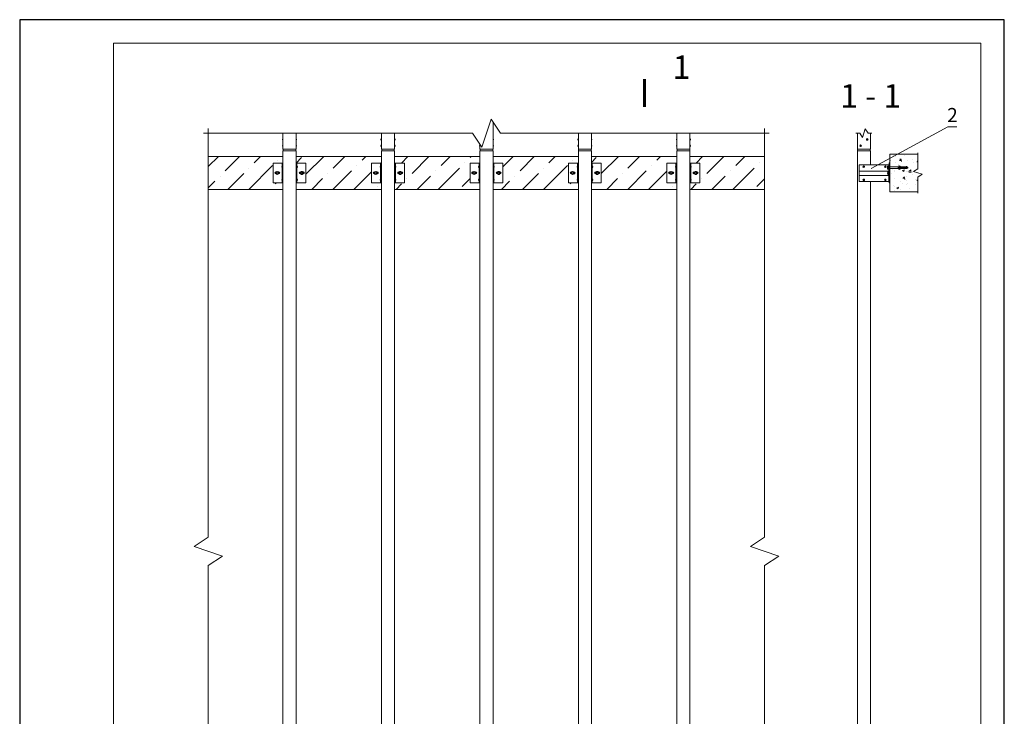
# Model space of a CAD drawing. Units: millimetres. Extents: x 46047 to 105759, y 10995 to 28056.
# Drawn here: x 47344 to 47554, y 12612 to 12761 of the extents above; entities that cross this region are included whole.
import ezdxf
from ezdxf.enums import TextEntityAlignment as Align

# ---------------------------------------------------------------- set-up
doc = ezdxf.new("R2010")
doc.units = ezdxf.units.MM
doc.linetypes.add('HIDDEN', pattern=[0.375, 0.25, -0.125])
for name, color, linetype, lineweight in [('1 граница листа', 7, 'Continuous', 30), ('2 рамка+штамп', 7, 'Continuous', 30), ('вставки', 122, 'Continuous', 15), ('Надписи', 7, 'Continuous', 13), ('Основание', 251, 'Continuous', 9)]:
    doc.layers.add(name, color=color, linetype=linetype, lineweight=lineweight)
doc.layers.add('Анкеры', color=5, linetype='Continuous')
for name, color, linetype, lineweight, true_color in [('кронштейн', 7, 'Continuous', 15, 0xf8d293), ('метизы', 7, 'Continuous', 15, 0xf9d543), ('направл вер', 7, 'Continuous', 15, 0x009ce0)]:
    doc.layers.add(name, color=color, linetype=linetype, lineweight=lineweight, true_color=true_color)
doc.layers.add('паронит', color=7, linetype='Continuous', true_color=0xc9d3e2)
doc.styles.add('альтернатива', font='isocpeur.ttf')

# ---------------------------------------------------------------- blocks, each defined once
blk = doc.blocks.new('A4')
at = {"layer": '1 граница листа'}
for p, q in [((210, 297), (0, 297)), ((0, 297), (0, 0)), ((210, 0), (210, 297))]:
    blk.add_line(p, q, dxfattribs=at)
blk = doc.blocks.new('паронит 8')
at = {"layer": 'паронит', "lineweight": 15}
h = blk.add_hatch(dxfattribs=at)
h.set_pattern_fill('ANSI37', color=256, scale=0.2, style=0)
h.paths.add_polyline_path([(28842.1, 9581.7), (28841.5, 9581.7), (28841.5, 9546), (28842.1, 9546)])
blk.add_lwpolyline([(28841.5, 9581.7), (28842.1, 9581.7), (28842.1, 9546), (28841.5, 9546)], close=True, dxfattribs=at)
blk = doc.blocks.new('анкер 444')
at = {"layer": 'Анкеры', "lineweight": 20, "ltscale": 5}
for p, q in [((28838, 3445.9), (28838.2, 3446.3)), ((28838, 3441.2), (28838, 3445.9)), ((28838.2, 3440.8), (28838, 3441.2)), ((28839.8, 3440.5), (28839.8, 3446.6)), ((28840.1, 3446.6), (28839.8, 3446.6)), ((28839.8, 3440.5), (28840.1, 3440.5)), ((28840.1, 3440.5), (28840.1, 3446.6)), ((28840.8, 3446.2), (28840.8, 3440.9))]:
    blk.add_line(p, q, dxfattribs=at)
at = {"layer": 'Анкеры', "linetype": 'HIDDEN', "lineweight": 20, "ltscale": 5}
for p, q in [((28838.2, 3446.3), (28839.8, 3446.3)), ((28838.2, 3445), (28839.8, 3445)), ((28838.2, 3442.1), (28839.8, 3442.1)), ((28838.2, 3440.8), (28839.8, 3440.8)), ((28840.8, 3446.2), (28840.1, 3446.2)), ((28840.1, 3440.9), (28840.8, 3440.9))]:
    blk.add_line(p, q, dxfattribs=at)
at = {"layer": 'Анкеры', "lineweight": 20}
for p, q in [((28842.1, 3445.3), (28858.2, 3445.3)), ((28842.1, 3441.8), (28842.1, 3445.3)), ((28842.1, 3441.8), (28860.6, 3441.8)), ((28857.5, 3443.4), (28857.5, 3443.7)), ((28857.5, 3443.7), (28863.8, 3443.7)), ((28863.5, 3443.4), (28857.5, 3443.4)), ((28858.5, 3444.9), (28858.2, 3445.3)), ((28858.2, 3445.3), (28860.3, 3445.3)), ((28858.8, 3446.7), (28858.5, 3446.3)), ((28858.5, 3446.3), (28861.7, 3444.8)), ((28860.6, 3444.9), (28858.5, 3444.9)), ((28858.5, 3440.8), (28861.7, 3442.3)), ((28858.5, 3440.8), (28858.8, 3440.4)), ((28861.7, 3445.3), (28858.8, 3446.7)), ((28861.7, 3441.8), (28858.8, 3440.4)), ((28860.3, 3445.3), (28860.7, 3444.8)), ((28860.3, 3445.3), (28860.6, 3445.3)), ((28860.3, 3441.8), (28860.7, 3442.3)), ((28861.7, 3444.8), (28860.7, 3444.8)), ((28861.7, 3442.3), (28860.7, 3442.3)), ((28862.6, 3445.3), (28861.7, 3445.3)), ((28861.7, 3442.3), (28861.7, 3441.8)), ((28861.7, 3441.8), (28862.6, 3441.8)), ((28863.5, 3445), (28862.6, 3445.3)), ((28862.6, 3445.3), (28862.6, 3443.7)), ((28862.6, 3441.8), (28862.6, 3443.4)), ((28862.6, 3441.8), (28863.5, 3442.1)), ((28863.8, 3445.3), (28863.5, 3445)), ((28863.5, 3445), (28863.5, 3443.7)), ((28863.5, 3442.1), (28863.5, 3443.4)), ((28863.5, 3443.1), (28865.8, 3443.1)), ((28863.5, 3442.1), (28863.8, 3441.8)), ((28864.6, 3445.3), (28863.8, 3445.3)), ((28863.8, 3445.3), (28863.8, 3443.8)), ((28863.8, 3443.8), (28863.8, 3443.4)), ((28863.8, 3443.4), (28865.5, 3443.4)), ((28863.8, 3443.1), (28863.8, 3441.8)), ((28863.8, 3441.8), (28864.6, 3441.8)), ((28864.6, 3443.4), (28864.6, 3445.3)), ((28865.5, 3445), (28864.6, 3445.3)), ((28864.6, 3441.8), (28864.6, 3443.1)), ((28865.5, 3442.1), (28864.6, 3441.8)), ((28865.5, 3445), (28865.8, 3445.3)), ((28865.5, 3443.4), (28865.5, 3445)), ((28865.5, 3444), (28867.8, 3444)), ((28865.5, 3442.1), (28865.5, 3443.1)), ((28865.5, 3442.9), (28865.5, 3442.1)), ((28865.5, 3442.1), (28865.5, 3442.9)), ((28865.8, 3441.8), (28865.5, 3442.1)), ((28865.8, 3444), (28865.8, 3445.3)), ((28865.8, 3445.3), (28866.6, 3445.3)), ((28865.8, 3443.3), (28865.8, 3443.7)), ((28865.8, 3443.7), (28867.5, 3443.7)), ((28865.8, 3441.8), (28865.8, 3443.3)), ((28866.6, 3441.8), (28865.8, 3441.8)), ((28867.5, 3445), (28866.6, 3445.3)), ((28866.6, 3445.3), (28866.6, 3444)), ((28866.6, 3443.7), (28866.6, 3441.8)), ((28867.5, 3442.1), (28866.6, 3441.8)), ((28867.8, 3445.3), (28867.5, 3445)), ((28867.5, 3445), (28867.5, 3444)), ((28867.5, 3443.7), (28867.5, 3443)), ((28867.5, 3443.2), (28867.5, 3442.9)), ((28867.5, 3443.2), (28867.5, 3442.9)), ((28867.5, 3443.1), (28869.8, 3443.1)), ((28867.5, 3442.1), (28867.5, 3443)), ((28867.5, 3442.1), (28867.5, 3442.9)), ((28867.5, 3442.1), (28867.5, 3442.9)), ((28867.5, 3442.1), (28867.8, 3441.8)), ((28867.8, 3445.3), (28867.8, 3443.4)), ((28868.6, 3445.3), (28867.8, 3445.3)), ((28867.8, 3443.4), (28869.5, 3443.4)), ((28867.8, 3443.1), (28867.8, 3441.8)), ((28867.8, 3441.8), (28868.6, 3441.8)), ((28868.6, 3443.4), (28868.6, 3445.3)), ((28869.5, 3445), (28868.6, 3445.3)), ((28868.6, 3441.8), (28868.6, 3443.1)), ((28869.5, 3442.1), (28868.6, 3441.8)), ((28869.5, 3445), (28869.8, 3445.3)), ((28869.5, 3443.4), (28869.5, 3445)), ((28869.5, 3444), (28871.8, 3444)), ((28869.5, 3442.1), (28869.5, 3443.1)), ((28869.5, 3442.9), (28869.5, 3442.1)), ((28869.5, 3442.1), (28869.5, 3442.9)), ((28869.8, 3441.8), (28869.5, 3442.1)), ((28869.8, 3444), (28869.8, 3445.3)), ((28869.8, 3445.3), (28870.7, 3445.3)), ((28869.8, 3443.3), (28869.8, 3443.7)), ((28869.8, 3443.7), (28871.5, 3443.7)), ((28869.8, 3441.8), (28869.8, 3443.3)), ((28870.7, 3441.8), (28869.8, 3441.8)), ((28871.5, 3445), (28870.7, 3445.3)), ((28870.7, 3445.3), (28870.7, 3444)), ((28870.7, 3443.7), (28870.7, 3441.8)), ((28871.5, 3442.1), (28870.7, 3441.8)), ((28871.8, 3445.4), (28871.5, 3445)), ((28871.5, 3445), (28871.5, 3444)), ((28871.5, 3443.7), (28871.5, 3443)), ((28871.5, 3443.4), (28871.5, 3443.7)), ((28871.5, 3443.4), (28874.2, 3443.4)), ((28871.5, 3443.2), (28871.5, 3442.9)), ((28871.5, 3442.1), (28871.5, 3443.1)), ((28871.5, 3442.1), (28871.5, 3443)), ((28871.5, 3442.1), (28871.5, 3442.9)), ((28871.5, 3442.9), (28871.5, 3442.1)), ((28871.5, 3442.1), (28871.5, 3442.9)), ((28871.5, 3442.1), (28871.8, 3441.8)), ((28871.8, 3445.4), (28871.8, 3443.8)), ((28872.4, 3445.4), (28871.8, 3445.4)), ((28871.8, 3444.1), (28871.8, 3443.7)), ((28871.8, 3443.7), (28874.2, 3443.7)), ((28871.8, 3443.4), (28871.8, 3441.8)), ((28871.8, 3442.9), (28871.8, 3441.8)), ((28871.8, 3441.8), (28872.4, 3441.8)), ((28872.8, 3445.3), (28872.4, 3445.4)), ((28872.4, 3445.4), (28872.4, 3443.7)), ((28872.4, 3443.7), (28872.4, 3445.4)), ((28872.8, 3443.4), (28872.4, 3443.4)), ((28872.4, 3443.4), (28872.4, 3441.8)), ((28872.4, 3441.8), (28872.8, 3441.9)), ((28874.2, 3444.6), (28872.8, 3445.3)), ((28872.8, 3443.7), (28872.8, 3445.3)), ((28872.8, 3441.9), (28872.8, 3443.4)), ((28874.2, 3442.5), (28872.8, 3441.9)), ((28873.2, 3443.4), (28873.2, 3443.7)), ((28873.5, 3443.4), (28873.5, 3443.7)), ((28874.2, 3444.6), (28874.2, 3443.7)), ((28874.2, 3443.4), (28874.2, 3442.5))]:
    blk.add_line(p, q, dxfattribs=at)
at = {"layer": 'Анкеры', "lineweight": 20, "ltscale": 5}
for centre, radius, start, end in [((28839.6, 3445.6), 1.61, 155.472, 204.528), ((28845, 3443.6), 6.99, 168.288, 191.712), ((28839.6, 3441.5), 1.61, 155.472, 204.528)]:
    blk.add_arc(centre, radius, start, end, dxfattribs=at)
blk = doc.blocks.new('vcBlockPos')
at = {"color": 0, "linetype": 'ByBlock', "lineweight": -2, "style": 'альтернатива'}
blk.add_attdef('ПОЗИЦИЯ', text='', height=5, dxfattribs=at).set_placement((0, 0), align=Align.BOTTOM_CENTER)
at = {"color": 0, "linetype": 'ByBlock', "lineweight": -2, "style": 'альтернатива', "flags": 1}
blk.add_attdef('КОЛИЧЕСТВО', text='', height=5, dxfattribs=at).set_placement((0, 0), align=Align.RIGHT)
at = {"color": 0, "linetype": 'ByBlock', "lineweight": -2, "style": 'альтернатива'}
blk.add_attdef('НТЕКСТ', text='', height=5, dxfattribs=at).set_placement((0, 0), align=Align.TOP_CENTER)

msp = doc.modelspace()

# ---------------------------------------------------------------- hatches: boundary and pattern name
at = {"layer": 'Основание'}
h = msp.add_hatch(dxfattribs=at)
h.set_pattern_fill('ANSI36', color=256, style=0)
h.set_pattern_definition([(45, (16971.9467, -1487.255), (1.68379802, 6.17392608), [7.9375, -1.5875, 0, -1.5875])])
h.paths.add_polyline_path([(47400.38651, 12724.52945), (47400.38651, 12725.92945), (47398.28651, 12725.92945), (47398.28651, 12730.12945), (47400.38651, 12730.12945), (47400.38651, 12731.52945), (47384.45698, 12731.52945), (47384.45698, 12724.52945)])
h.paths.add_polyline_path([(47419.28651, 12730.12945), (47421.38651, 12730.12945), (47421.38651, 12731.52945), (47403.18651, 12731.52945), (47403.18651, 12730.12945), (47405.28651, 12730.12945), (47405.28651, 12725.92945), (47403.18651, 12725.92945), (47403.18651, 12724.52945), (47421.38651, 12724.52945), (47421.38651, 12725.92945), (47419.28651, 12725.92945)])
h.paths.add_polyline_path([(47442.38651, 12724.52945), (47442.38651, 12725.92945), (47440.28651, 12725.92945), (47440.28651, 12730.12945), (47442.38651, 12730.12945), (47442.38651, 12731.52945), (47424.18651, 12731.52945), (47424.18651, 12730.12945), (47426.28651, 12730.12945), (47426.28651, 12725.92945), (47424.18651, 12725.92945), (47424.18651, 12724.52945)])
h.paths.add_polyline_path([(47463.38651, 12724.52945), (47463.38651, 12725.92945), (47461.28651, 12725.92945), (47461.28651, 12730.12945), (47463.38651, 12730.12945), (47463.38651, 12731.52945), (47445.18651, 12731.52945), (47445.18651, 12730.12945), (47447.28651, 12730.12945), (47447.28651, 12725.92945), (47445.18651, 12725.92945), (47445.18651, 12724.52945)])
h.paths.add_polyline_path([(47466.18651, 12731.52945), (47466.18651, 12730.12945), (47468.28651, 12730.12945), (47468.28651, 12725.92945), (47466.18651, 12725.92945), (47466.18651, 12724.52945), (47484.38651, 12724.52945), (47484.38651, 12725.92945), (47482.28651, 12725.92945), (47482.28651, 12730.12945), (47484.38651, 12730.12945), (47484.38651, 12731.52945)])
h.paths.add_polyline_path([(47503.11604, 12724.52945), (47503.11604, 12731.52945), (47487.18651, 12731.52945), (47487.18651, 12730.12945), (47489.28651, 12730.12945), (47489.28651, 12725.92945), (47487.18651, 12725.92945), (47487.18651, 12724.52945)])
h = msp.add_hatch(dxfattribs=at)
h.set_pattern_fill('AR-CONC', color=256, scale=0.02, style=0)
h.set_pattern_definition([(50, (15283.8435, 634.4822), (3.64369338, -0.3187817), [0.381, -4.191]), (355, (15283.8435, 634.482), (-0.7048565, 3.82113286), [0.3048, -3.3528]), (100.451, (15284.147, 634.4556), (2.93885003, 3.50233376), [0.3238, -3.5618]), (46.1842, (15283.8435, 635.498), (5.4215808, -0.84084656), [0.5715, -6.2865]), (96.6356, (15284.2953, 635.428), (4.7480847, 4.9485111), [0.4857, -5.3427]), (351.184, (15283.8435, 635.498), (4.7480921, 4.9485024), [0.4572, -5.0292]), (21, (15284.3515, 635.2442), (3.0322976, -2.04531037), [0.381, -4.191]), (326, (15284.3515, 635.244), (1.23604057, 3.68375932), [0.3048, -3.3528]), (71.4514, (15284.6042, 635.0737), (4.2683298, 1.63845715), [0.3238, -3.5618]), (37.5, (15283.8435, 634.4822), (0.061772065, 1.691100777), [0, -3.31216, 0, -3.4036, 0, -3.3655]), (7.5, (15283.8435, 634.4822), (1.33639325, 2.0036115), [0, -1.94056, 0, -3.23596, 0, -1.2827]), (327.5, (15282.7107, 634.4822), (2.711811903, -0.11457488), [0, -1.27, 0, -3.9624, 0, -5.2578]), (317.5, (15282.2027, 634.4822), (2.96258363, 0.50852982), [0, -1.651, 0, -2.63144, 0, -3.7338])])
h.paths.add_polyline_path([(47535.78441, 12727.96945), (47535.84441, 12728.00945), (47535.72441, 12728.04945), (47535.78441, 12728.08945), (47535.78441, 12732.02945), (47529.78441, 12732.02945), (47529.78441, 12727.76683), (47531.71333, 12727.76682), (47531.9655, 12727.76682), (47531.99709, 12727.76682), (47531.75118, 12727.88451), (47531.78239, 12727.93469), (47532.13313, 12727.76682), (47532.23388, 12727.76682), (47532.34837, 12727.72539), (47532.38273, 12727.76682), (47532.48379, 12727.76682), (47532.58882, 12727.72539), (47532.62317, 12727.76682), (47532.72425, 12727.76682), (47532.82928, 12727.72539), (47532.86365, 12727.76682), (47532.9647, 12727.76682), (47533.06974, 12727.72539), (47533.10409, 12727.76682), (47533.20516, 12727.76682), (47533.30981, 12727.72554), (47533.34455, 12727.76741), (47533.34455, 12727.76744), (47533.43967, 12727.76744), (47533.63374, 12727.67768), (47533.63374, 12727.55253), (47533.54554, 12727.55253), (47533.54554, 12727.53475), (47533.63374, 12727.53475), (47533.63374, 12727.4283), (47533.43975, 12727.33886), (47533.34455, 12727.33886), (47533.31059, 12727.37982), (47533.20516, 12727.33824), (47533.10411, 12727.33824), (47533.06974, 12727.37967), (47532.9647, 12727.33824), (47532.86363, 12727.33824), (47532.82928, 12727.37967), (47532.72425, 12727.33824), (47532.62319, 12727.33824), (47532.58882, 12727.37967), (47532.48379, 12727.33824), (47532.38271, 12727.33824), (47532.34837, 12727.37967), (47532.23388, 12727.33824), (47532.13313, 12727.33824), (47531.78239, 12727.17036), (47531.75118, 12727.22081), (47531.99654, 12727.33824), (47529.78441, 12727.33824), (47529.78441, 12726.15253), (47529.78441, 12724.02945), (47535.78441, 12724.02945)])

# ---------------------------------------------------------------- linework, layer by layer
at = {"layer": '2 рамка+штамп', "lineweight": 15}
for p, q in [((47364.23357, 12468.69233), (47364.23357, 12755.69233)), ((47364.23357, 12755.69233), (47549.23357, 12755.69233)), ((47549.23357, 12755.69233), (47549.23357, 12468.69233))]:
    msp.add_line(p, q, dxfattribs=at)
at = {"layer": 'Анкеры'}
for points in [[(47398.87174, 12728.02945), (47399.01663, 12728.28039), (47399.3064, 12728.28039), (47399.45128, 12728.02945), (47399.3064, 12727.7785), (47399.01663, 12727.7785)], [(47404.70128, 12728.02945), (47404.5564, 12728.28039), (47404.26663, 12728.28039), (47404.12174, 12728.02945), (47404.26663, 12727.7785), (47404.5564, 12727.7785)], [(47419.87174, 12728.02945), (47420.01663, 12728.28039), (47420.3064, 12728.28039), (47420.45128, 12728.02945), (47420.3064, 12727.7785), (47420.01663, 12727.7785)], [(47425.70128, 12728.02945), (47425.5564, 12728.28039), (47425.26663, 12728.28039), (47425.12174, 12728.02945), (47425.26663, 12727.7785), (47425.5564, 12727.7785)], [(47440.87174, 12728.02945), (47441.01663, 12728.28039), (47441.3064, 12728.28039), (47441.45128, 12728.02945), (47441.3064, 12727.7785), (47441.01663, 12727.7785)], [(47446.70128, 12728.02945), (47446.5564, 12728.28039), (47446.26663, 12728.28039), (47446.12174, 12728.02945), (47446.26663, 12727.7785), (47446.5564, 12727.7785)], [(47461.87174, 12728.02945), (47462.01663, 12728.28039), (47462.3064, 12728.28039), (47462.45128, 12728.02945), (47462.3064, 12727.7785), (47462.01663, 12727.7785)], [(47467.70128, 12728.02945), (47467.5564, 12728.28039), (47467.26663, 12728.28039), (47467.12174, 12728.02945), (47467.26663, 12727.7785), (47467.5564, 12727.7785)], [(47482.87174, 12728.02945), (47483.01663, 12728.28039), (47483.3064, 12728.28039), (47483.45128, 12728.02945), (47483.3064, 12727.7785), (47483.01663, 12727.7785)], [(47488.70128, 12728.02945), (47488.5564, 12728.28039), (47488.26663, 12728.28039), (47488.12174, 12728.02945), (47488.26663, 12727.7785), (47488.5564, 12727.7785)]]:
    msp.add_lwpolyline(points, close=True, dxfattribs=at)
for centre, radius in [((47399.16151, 12728.02945), 0.31875), ((47399.16151, 12728.02945), 0.24615), ((47404.41151, 12728.02945), 0.31875), ((47404.41151, 12728.02945), 0.24615), ((47420.16151, 12728.02945), 0.31875), ((47420.16151, 12728.02945), 0.24615), ((47425.41151, 12728.02945), 0.31875), ((47425.41151, 12728.02945), 0.24615), ((47441.16151, 12728.02945), 0.31875), ((47441.16151, 12728.02945), 0.24615), ((47446.41151, 12728.02945), 0.31875), ((47446.41151, 12728.02945), 0.24615), ((47462.16151, 12728.02945), 0.31875), ((47462.16151, 12728.02945), 0.24615), ((47467.41151, 12728.02945), 0.31875), ((47467.41151, 12728.02945), 0.24615), ((47483.16151, 12728.02945), 0.31875), ((47483.16151, 12728.02945), 0.24615), ((47488.41151, 12728.02945), 0.31875), ((47488.41151, 12728.02945), 0.24615)]:
    msp.add_circle(centre, radius, dxfattribs=at)
at = {"layer": 'вставки', "lineweight": 15}
for p, q in [((47400.44632, 12732.71293), (47400.44632, 12733.06298)), ((47403.12671, 12732.71293), (47403.12671, 12733.06298)), ((47421.44632, 12732.71293), (47421.44632, 12733.06298)), ((47424.12671, 12732.71293), (47424.12671, 12733.06298)), ((47442.44632, 12732.71293), (47442.44632, 12733.06298)), ((47445.12671, 12732.71293), (47445.12671, 12733.06298)), ((47463.44632, 12732.71293), (47463.44632, 12733.06298)), ((47466.12671, 12732.71293), (47466.12671, 12733.06298)), ((47484.44632, 12732.71293), (47484.44632, 12733.06298)), ((47487.12671, 12732.71293), (47487.12671, 12733.06298)), ((47522.94873, 12732.71293), (47522.94873, 12733.06298)), ((47525.62912, 12732.71293), (47525.62912, 12733.06298))]:
    msp.add_line(p, q, dxfattribs=at)
at = {"layer": 'кронштейн', "lineweight": 15}
for p, q in [((47398.82901, 12728.22195), (47398.90746, 12728.22195)), ((47399.41557, 12728.22195), (47399.52901, 12728.22195)), ((47400.21151, 12730.12945), (47400.21151, 12725.92945)), ((47400.38651, 12730.12945), (47400.38651, 12725.92945)), ((47403.18651, 12730.12945), (47403.18651, 12725.92945)), ((47403.36151, 12730.12945), (47403.36151, 12725.92945)), ((47404.15746, 12728.22195), (47404.04401, 12728.22195)), ((47404.74401, 12728.22195), (47404.66557, 12728.22195)), ((47419.82901, 12728.22195), (47419.90746, 12728.22195)), ((47420.41557, 12728.22195), (47420.52901, 12728.22195)), ((47421.21151, 12730.12945), (47421.21151, 12725.92945)), ((47421.38651, 12730.12945), (47421.38651, 12725.92945)), ((47424.18651, 12730.12945), (47424.18651, 12725.92945)), ((47424.36151, 12730.12945), (47424.36151, 12725.92945)), ((47425.15746, 12728.22195), (47425.04401, 12728.22195)), ((47425.74401, 12728.22195), (47425.66557, 12728.22195)), ((47440.82901, 12728.22195), (47440.90746, 12728.22195)), ((47441.41557, 12728.22195), (47441.52901, 12728.22195)), ((47442.21151, 12730.12945), (47442.21151, 12725.92945)), ((47442.38651, 12730.12945), (47442.38651, 12725.92945)), ((47445.18651, 12730.12945), (47445.18651, 12725.92945)), ((47445.36151, 12730.12945), (47445.36151, 12725.92945)), ((47446.15746, 12728.22195), (47446.04401, 12728.22195)), ((47446.74401, 12728.22195), (47446.66557, 12728.22195)), ((47461.82901, 12728.22195), (47461.90746, 12728.22195)), ((47462.41557, 12728.22195), (47462.52901, 12728.22195)), ((47463.21151, 12730.12945), (47463.21151, 12725.92945)), ((47463.38651, 12730.12945), (47463.38651, 12725.92945)), ((47466.18651, 12730.12945), (47466.18651, 12725.92945)), ((47466.36151, 12730.12945), (47466.36151, 12725.92945)), ((47467.15746, 12728.22195), (47467.04401, 12728.22195)), ((47467.74401, 12728.22195), (47467.66557, 12728.22195)), ((47482.82901, 12728.22195), (47482.90746, 12728.22195)), ((47483.41557, 12728.22195), (47483.52901, 12728.22195)), ((47484.21151, 12730.12945), (47484.21151, 12725.92945)), ((47484.38651, 12730.12945), (47484.38651, 12725.92945)), ((47487.18651, 12730.12945), (47487.18651, 12725.92945)), ((47487.36151, 12730.12945), (47487.36151, 12725.92945)), ((47488.15746, 12728.22195), (47488.04401, 12728.22195)), ((47488.74401, 12728.22195), (47488.66557, 12728.22195)), ((47529.70441, 12729.72808), (47523.29158, 12729.72808)), ((47523.29158, 12729.72808), (47523.29158, 12726.16808)), ((47529.62441, 12728.39207), (47523.29158, 12728.39207)), ((47529.30441, 12728.39207), (47529.28744, 12728.39207)), ((47529.50441, 12728.18201), (47529.50441, 12727.71416)), ((47529.62441, 12729.72808), (47529.62441, 12728.39207)), ((47529.66441, 12728.27893), (47529.66441, 12727.61724)), ((47529.70441, 12729.72808), (47529.70441, 12728.39207)), ((47398.82901, 12727.83695), (47398.90746, 12727.83695)), ((47399.41557, 12727.83695), (47399.52901, 12727.83695)), ((47404.15746, 12727.83695), (47404.04401, 12727.83695)), ((47404.74401, 12727.83695), (47404.66557, 12727.83695)), ((47419.82901, 12727.83695), (47419.90746, 12727.83695)), ((47420.41557, 12727.83695), (47420.52901, 12727.83695)), ((47425.15746, 12727.83695), (47425.04401, 12727.83695)), ((47425.74401, 12727.83695), (47425.66557, 12727.83695)), ((47440.82901, 12727.83695), (47440.90746, 12727.83695)), ((47441.41557, 12727.83695), (47441.52901, 12727.83695)), ((47446.15746, 12727.83695), (47446.04401, 12727.83695)), ((47446.74401, 12727.83695), (47446.66557, 12727.83695)), ((47461.82901, 12727.83695), (47461.90746, 12727.83695)), ((47462.41557, 12727.83695), (47462.52901, 12727.83695)), ((47467.15746, 12727.83695), (47467.04401, 12727.83695)), ((47467.74401, 12727.83695), (47467.66557, 12727.83695)), ((47482.82901, 12727.83695), (47482.90746, 12727.83695)), ((47483.41557, 12727.83695), (47483.52901, 12727.83695)), ((47488.15746, 12727.83695), (47488.04401, 12727.83695)), ((47488.74401, 12727.83695), (47488.66557, 12727.83695)), ((47529.62441, 12727.5041), (47523.29158, 12727.5041)), ((47529.70441, 12726.16808), (47523.29158, 12726.16808)), ((47529.62441, 12726.16808), (47529.62441, 12727.5041)), ((47529.70441, 12726.16808), (47529.70441, 12727.5041))]:
    msp.add_line(p, q, dxfattribs=at)
for points in [[(47400.38651, 12730.12945), (47398.28651, 12730.12945), (47398.28651, 12725.92945), (47400.38651, 12725.92945)], [(47403.18651, 12725.92945), (47405.28651, 12725.92945), (47405.28651, 12730.12945), (47403.18651, 12730.12945)], [(47421.38651, 12730.12945), (47419.28651, 12730.12945), (47419.28651, 12725.92945), (47421.38651, 12725.92945)], [(47424.18651, 12725.92945), (47426.28651, 12725.92945), (47426.28651, 12730.12945), (47424.18651, 12730.12945)], [(47442.38651, 12730.12945), (47440.28651, 12730.12945), (47440.28651, 12725.92945), (47442.38651, 12725.92945)], [(47445.18651, 12725.92945), (47447.28651, 12725.92945), (47447.28651, 12730.12945), (47445.18651, 12730.12945)], [(47463.38651, 12730.12945), (47461.28651, 12730.12945), (47461.28651, 12725.92945), (47463.38651, 12725.92945)], [(47466.18651, 12725.92945), (47468.28651, 12725.92945), (47468.28651, 12730.12945), (47466.18651, 12730.12945)], [(47484.38651, 12730.12945), (47482.28651, 12730.12945), (47482.28651, 12725.92945), (47484.38651, 12725.92945)], [(47487.18651, 12725.92945), (47489.28651, 12725.92945), (47489.28651, 12730.12945), (47487.18651, 12730.12945)]]:
    msp.add_lwpolyline(points, dxfattribs=at)
for centre, radius, start, end in [((47398.82901, 12728.02945), 0.1925, 90, 270), ((47399.52901, 12728.02945), 0.1925, 270, 90), ((47404.04401, 12728.02945), 0.1925, 90, 270), ((47404.74401, 12728.02945), 0.1925, 270, 90), ((47419.82901, 12728.02945), 0.1925, 90, 270), ((47420.52901, 12728.02945), 0.1925, 270, 90), ((47425.04401, 12728.02945), 0.1925, 90, 270), ((47425.74401, 12728.02945), 0.1925, 270, 90), ((47440.82901, 12728.02945), 0.1925, 90, 270), ((47441.52901, 12728.02945), 0.1925, 270, 90), ((47446.04401, 12728.02945), 0.1925, 90, 270), ((47446.74401, 12728.02945), 0.1925, 270, 90), ((47461.82901, 12728.02945), 0.1925, 90, 270), ((47462.52901, 12728.02945), 0.1925, 270, 90), ((47467.04401, 12728.02945), 0.1925, 90, 270), ((47467.74401, 12728.02945), 0.1925, 270, 90), ((47482.82901, 12728.02945), 0.1925, 90, 270), ((47483.52901, 12728.02945), 0.1925, 270, 90), ((47488.04401, 12728.02945), 0.1925, 90, 270), ((47488.74401, 12728.02945), 0.1925, 270, 90), ((47529.67241, 12727.94808), 0.368, 108.4356464, 251.5643536), ((47529.67241, 12727.94808), 0.288, 108.4356464, 251.5643536), ((47529.52441, 12728.39207), 0.1, 288.4356464, 0), ((47529.52441, 12728.39207), 0.18, 288.4356464, 0), ((47529.52441, 12727.5041), 0.1, 0, 71.5643536), ((47529.52441, 12727.5041), 0.18, 0, 71.5643536)]:
    msp.add_arc(centre, radius, start, end, dxfattribs=at)
at = {"layer": 'метизы', "lineweight": 15}
for p, q in [((47400.35933, 12735.39095), (47400.38651, 12735.39095)), ((47400.35933, 12734.95095), (47400.38651, 12734.95095)), ((47400.38651, 12735.39095), (47400.38651, 12734.95095)), ((47403.21369, 12735.39095), (47403.18651, 12735.39095)), ((47403.18651, 12735.39095), (47403.18651, 12734.95095)), ((47403.21369, 12734.95095), (47403.18651, 12734.95095)), ((47421.35933, 12735.39095), (47421.38651, 12735.39095)), ((47421.35933, 12734.95095), (47421.38651, 12734.95095)), ((47421.38651, 12735.39095), (47421.38651, 12734.95095)), ((47424.21369, 12735.39095), (47424.18651, 12735.39095)), ((47424.18651, 12735.39095), (47424.18651, 12734.95095)), ((47424.21369, 12734.95095), (47424.18651, 12734.95095)), ((47445.21369, 12735.39095), (47445.18651, 12735.39095)), ((47445.18651, 12735.39095), (47445.18651, 12734.95095)), ((47445.21369, 12734.95095), (47445.18651, 12734.95095)), ((47463.35933, 12735.39095), (47463.38651, 12735.39095)), ((47463.35933, 12734.95095), (47463.38651, 12734.95095)), ((47463.38651, 12735.39095), (47463.38651, 12734.95095)), ((47466.21369, 12735.39095), (47466.18651, 12735.39095)), ((47466.18651, 12735.39095), (47466.18651, 12734.95095)), ((47466.21369, 12734.95095), (47466.18651, 12734.95095)), ((47484.35933, 12735.39095), (47484.38651, 12735.39095)), ((47484.35933, 12734.95095), (47484.38651, 12734.95095)), ((47484.38651, 12735.39095), (47484.38651, 12734.95095)), ((47487.21369, 12735.39095), (47487.18651, 12735.39095)), ((47487.18651, 12735.39095), (47487.18651, 12734.95095)), ((47487.21369, 12734.95095), (47487.18651, 12734.95095)), ((47400.35933, 12734.04901), (47400.38651, 12734.04901)), ((47400.35933, 12733.60901), (47400.38651, 12733.60901)), ((47400.38651, 12734.04901), (47400.38651, 12733.60901)), ((47403.21369, 12734.04901), (47403.18651, 12734.04901)), ((47403.18651, 12734.04901), (47403.18651, 12733.60901)), ((47403.21369, 12733.60901), (47403.18651, 12733.60901)), ((47421.35933, 12734.04901), (47421.38651, 12734.04901)), ((47421.35933, 12733.60901), (47421.38651, 12733.60901)), ((47421.38651, 12734.04901), (47421.38651, 12733.60901)), ((47424.21369, 12734.04901), (47424.18651, 12734.04901)), ((47424.18651, 12734.04901), (47424.18651, 12733.60901)), ((47424.21369, 12733.60901), (47424.18651, 12733.60901)), ((47442.35933, 12734.04901), (47442.38651, 12734.04901)), ((47442.35933, 12733.60901), (47442.38651, 12733.60901)), ((47442.38651, 12734.04901), (47442.38651, 12733.60901)), ((47445.21369, 12734.04901), (47445.18651, 12734.04901)), ((47445.18651, 12734.04901), (47445.18651, 12733.60901)), ((47445.21369, 12733.60901), (47445.18651, 12733.60901)), ((47463.35933, 12734.04901), (47463.38651, 12734.04901)), ((47463.35933, 12733.60901), (47463.38651, 12733.60901)), ((47463.38651, 12734.04901), (47463.38651, 12733.60901)), ((47466.21369, 12734.04901), (47466.18651, 12734.04901)), ((47466.18651, 12734.04901), (47466.18651, 12733.60901)), ((47466.21369, 12733.60901), (47466.18651, 12733.60901)), ((47484.35933, 12734.04901), (47484.38651, 12734.04901)), ((47484.35933, 12733.60901), (47484.38651, 12733.60901)), ((47484.38651, 12734.04901), (47484.38651, 12733.60901)), ((47487.21369, 12734.04901), (47487.18651, 12734.04901)), ((47487.18651, 12734.04901), (47487.18651, 12733.60901)), ((47487.21369, 12733.60901), (47487.18651, 12733.60901)), ((47400.18414, 12729.56808), (47400.21132, 12729.56808)), ((47400.18414, 12729.12808), (47400.21132, 12729.12808)), ((47400.21132, 12729.56808), (47400.21132, 12729.12808)), ((47403.38869, 12729.56808), (47403.36151, 12729.56808)), ((47403.36151, 12729.56808), (47403.36151, 12729.12808)), ((47403.38869, 12729.12808), (47403.36151, 12729.12808)), ((47421.18414, 12729.56808), (47421.21132, 12729.56808)), ((47421.18414, 12729.12808), (47421.21132, 12729.12808)), ((47421.21132, 12729.56808), (47421.21132, 12729.12808)), ((47424.38869, 12729.56808), (47424.36151, 12729.56808)), ((47424.36151, 12729.56808), (47424.36151, 12729.12808)), ((47424.38869, 12729.12808), (47424.36151, 12729.12808)), ((47442.18414, 12729.56808), (47442.21132, 12729.56808)), ((47442.18414, 12729.12808), (47442.21132, 12729.12808)), ((47442.21132, 12729.56808), (47442.21132, 12729.12808)), ((47445.38869, 12729.56808), (47445.36151, 12729.56808)), ((47445.36151, 12729.56808), (47445.36151, 12729.12808)), ((47445.38869, 12729.12808), (47445.36151, 12729.12808)), ((47463.18414, 12729.56808), (47463.21132, 12729.56808)), ((47463.18414, 12729.12808), (47463.21132, 12729.12808)), ((47463.21132, 12729.56808), (47463.21132, 12729.12808)), ((47466.38869, 12729.56808), (47466.36151, 12729.56808)), ((47466.36151, 12729.56808), (47466.36151, 12729.12808)), ((47466.38869, 12729.12808), (47466.36151, 12729.12808)), ((47484.18414, 12729.56808), (47484.21132, 12729.56808)), ((47484.18414, 12729.12808), (47484.21132, 12729.12808)), ((47484.21132, 12729.56808), (47484.21132, 12729.12808)), ((47487.38869, 12729.56808), (47487.36151, 12729.56808)), ((47487.36151, 12729.56808), (47487.36151, 12729.12808)), ((47487.38869, 12729.12808), (47487.36151, 12729.12808)), ((47400.18414, 12726.76808), (47400.21132, 12726.76808)), ((47400.18414, 12726.32808), (47400.21132, 12726.32808)), ((47400.21132, 12726.76808), (47400.21132, 12726.32808)), ((47403.38869, 12726.76808), (47403.36151, 12726.76808)), ((47403.36151, 12726.76808), (47403.36151, 12726.32808)), ((47403.38869, 12726.32808), (47403.36151, 12726.32808)), ((47421.18414, 12726.76808), (47421.21132, 12726.76808)), ((47421.18414, 12726.32808), (47421.21132, 12726.32808)), ((47421.21132, 12726.76808), (47421.21132, 12726.32808)), ((47424.38869, 12726.76808), (47424.36151, 12726.76808)), ((47424.36151, 12726.76808), (47424.36151, 12726.32808)), ((47424.38869, 12726.32808), (47424.36151, 12726.32808)), ((47442.18414, 12726.76808), (47442.21132, 12726.76808)), ((47442.18414, 12726.32808), (47442.21132, 12726.32808)), ((47442.21132, 12726.76808), (47442.21132, 12726.32808)), ((47445.38869, 12726.76808), (47445.36151, 12726.76808)), ((47445.36151, 12726.76808), (47445.36151, 12726.32808)), ((47445.38869, 12726.32808), (47445.36151, 12726.32808)), ((47463.18414, 12726.76808), (47463.21132, 12726.76808)), ((47463.18414, 12726.32808), (47463.21132, 12726.32808)), ((47463.21132, 12726.76808), (47463.21132, 12726.32808)), ((47466.38869, 12726.76808), (47466.36151, 12726.76808)), ((47466.36151, 12726.76808), (47466.36151, 12726.32808)), ((47466.38869, 12726.32808), (47466.36151, 12726.32808)), ((47484.18414, 12726.76808), (47484.21132, 12726.76808)), ((47484.18414, 12726.32808), (47484.21132, 12726.32808)), ((47484.21132, 12726.76808), (47484.21132, 12726.32808)), ((47487.38869, 12726.76808), (47487.36151, 12726.76808)), ((47487.36151, 12726.76808), (47487.36151, 12726.32808)), ((47487.38869, 12726.32808), (47487.36151, 12726.32808))]:
    msp.add_line(p, q, dxfattribs=at)
at = {"layer": 'метизы', "lineweight": 15, "ltscale": 10}
for centre, radius in [((47524.98693, 12735.17095), 0.175), ((47524.98693, 12735.17095), 0.04239), ((47523.59159, 12733.82901), 0.175), ((47523.59159, 12733.82901), 0.04239), ((47524.26504, 12729.34808), 0.175), ((47524.26504, 12729.34808), 0.04239), ((47528.86099, 12729.34808), 0.175), ((47528.86099, 12729.34808), 0.04239), ((47524.26504, 12726.54808), 0.175), ((47524.26504, 12726.54808), 0.04239), ((47528.86099, 12726.54808), 0.175), ((47528.86099, 12726.54808), 0.04239)]:
    msp.add_circle(centre, radius, dxfattribs=at)
at = {"layer": 'метизы', "lineweight": 15}
for centre, start, end in [((47400.66648, 12735.17095), 144.3868459, 215.6131541), ((47402.90655, 12735.17095), 324.3868459, 35.6131541), ((47421.66648, 12735.17095), 144.3868459, 215.6131541), ((47423.90655, 12735.17095), 324.3868459, 35.6131541), ((47444.90655, 12735.17095), 324.3868459, 35.6131541), ((47463.66648, 12735.17095), 144.3868459, 215.6131541), ((47465.90655, 12735.17095), 324.3868459, 35.6131541), ((47484.66648, 12735.17095), 144.3868459, 215.6131541), ((47486.90655, 12735.17095), 324.3868459, 35.6131541), ((47400.66648, 12733.82901), 144.3868459, 215.6131541), ((47402.90655, 12733.82901), 324.3868459, 35.6131541), ((47421.66648, 12733.82901), 144.3868459, 215.6131541), ((47423.90655, 12733.82901), 324.3868459, 35.6131541), ((47442.66648, 12733.82901), 144.3868459, 215.6131541), ((47444.90655, 12733.82901), 324.3868459, 35.6131541), ((47463.66648, 12733.82901), 144.3868459, 215.6131541), ((47465.90655, 12733.82901), 324.3868459, 35.6131541), ((47484.66648, 12733.82901), 144.3868459, 215.6131541), ((47486.90655, 12733.82901), 324.3868459, 35.6131541), ((47400.49128, 12729.34808), 144.3868459, 215.6131541), ((47403.08155, 12729.34808), 324.3868459, 35.6131541), ((47421.49128, 12729.34808), 144.3868459, 215.6131541), ((47424.08155, 12729.34808), 324.3868459, 35.6131541), ((47442.49128, 12729.34808), 144.3868459, 215.6131541), ((47445.08155, 12729.34808), 324.3868459, 35.6131541), ((47463.49128, 12729.34808), 144.3868459, 215.6131541), ((47466.08155, 12729.34808), 324.3868459, 35.6131541), ((47484.49128, 12729.34808), 144.3868459, 215.6131541), ((47487.08155, 12729.34808), 324.3868459, 35.6131541), ((47400.49128, 12726.54808), 144.3868459, 215.6131541), ((47403.08155, 12726.54808), 324.3868459, 35.6131541), ((47421.49128, 12726.54808), 144.3868459, 215.6131541), ((47424.08155, 12726.54808), 324.3868459, 35.6131541), ((47442.49128, 12726.54808), 144.3868459, 215.6131541), ((47445.08155, 12726.54808), 324.3868459, 35.6131541), ((47463.49128, 12726.54808), 144.3868459, 215.6131541), ((47466.08155, 12726.54808), 324.3868459, 35.6131541), ((47484.49128, 12726.54808), 144.3868459, 215.6131541), ((47487.08155, 12726.54808), 324.3868459, 35.6131541)]:
    msp.add_arc(centre, 0.37781, start, end, dxfattribs=at)
at = {"layer": 'Надписи', "lineweight": 15}
msp.add_lwpolyline([(47477.50066, 12742.07191, 0.6, 0.6, 0), (47477.50066, 12748.07191, 0.6, 0.6, 0), (47477.50066, 12746.07191, 0, 0.8, 0), (47481.50066, 12746.07191, 0, 0, 0), (47487.50066, 12746.07191, 0, 0, 0)], format="xyseb", dxfattribs=at)
at = {"layer": 'Надписи', "color": 0}
msp.add_lwpolyline([(47525.86596, 12728.98895), (47542.20411, 12737.87029), (47544.13269, 12737.87029)], dxfattribs=at)
at = {"layer": 'направл вер', "lineweight": 15}
for p, q in [((47445.18651, 12738.90429), (47445.18651, 12733.06298)), ((47400.38651, 12736.50429), (47400.38651, 12733.06298)), ((47403.18651, 12736.50429), (47403.18651, 12733.06298)), ((47421.38651, 12736.50429), (47421.38651, 12733.06298)), ((47424.18651, 12736.50429), (47424.18651, 12733.06298)), ((47463.38651, 12736.50429), (47463.38651, 12733.06298)), ((47466.18651, 12736.50429), (47466.18651, 12733.06298)), ((47484.38651, 12736.50429), (47484.38651, 12733.06298)), ((47487.18651, 12736.50429), (47487.18651, 12733.06298)), ((47522.88893, 12736.50429), (47522.88893, 12733.06293)), ((47525.68893, 12736.50429), (47525.68893, 12733.06293)), ((47525.68893, 12736.50429), (47525.68893, 12733.06293)), ((47400.38632, 12732.71293), (47403.18651, 12732.71293)), ((47400.38651, 12733.06298), (47403.18651, 12733.06298)), ((47400.38651, 12732.71298), (47400.38651, 12728.20445)), ((47400.38651, 12732.71298), (47403.18651, 12732.71298)), ((47403.18651, 12732.71298), (47403.18651, 12728.20445)), ((47421.38632, 12732.71293), (47424.18651, 12732.71293)), ((47421.38651, 12733.06298), (47424.18651, 12733.06298)), ((47421.38651, 12732.71298), (47421.38651, 12728.20445)), ((47421.38651, 12732.71298), (47424.18651, 12732.71298)), ((47424.18651, 12732.71298), (47424.18651, 12728.20445)), ((47442.38632, 12732.71293), (47445.18651, 12732.71293)), ((47442.38651, 12734.10429), (47442.38651, 12733.06298)), ((47442.38651, 12733.06298), (47445.18651, 12733.06298)), ((47442.38651, 12732.71298), (47445.18651, 12732.71298)), ((47442.38651, 12732.71293), (47442.38651, 12571.71298)), ((47445.18651, 12732.71293), (47445.18651, 12571.71298)), ((47463.38632, 12732.71293), (47466.18651, 12732.71293)), ((47463.38651, 12733.06298), (47466.18651, 12733.06298)), ((47463.38651, 12732.71298), (47463.38651, 12728.20445)), ((47463.38651, 12732.71298), (47466.18651, 12732.71298)), ((47466.18651, 12732.71298), (47466.18651, 12728.20445)), ((47484.38632, 12732.71293), (47487.18651, 12732.71293)), ((47484.38651, 12733.06298), (47487.18651, 12733.06298)), ((47484.38651, 12732.71298), (47484.38651, 12728.20445)), ((47484.38651, 12732.71298), (47487.18651, 12732.71298)), ((47487.18651, 12732.71298), (47487.18651, 12728.20445)), ((47525.68893, 12733.06293), (47522.88893, 12733.06293)), ((47522.88893, 12732.71293), (47522.88893, 12571.71293)), ((47525.68893, 12732.71293), (47522.88893, 12732.71293)), ((47525.68893, 12732.71293), (47525.68893, 12729.72808)), ((47525.68893, 12732.71293), (47525.68893, 12729.72808)), ((47400.38651, 12727.85445), (47400.38651, 12571.71298)), ((47403.18651, 12727.85445), (47403.18651, 12571.71298)), ((47421.38651, 12727.85445), (47421.38651, 12571.71298)), ((47424.18651, 12727.85445), (47424.18651, 12571.71298)), ((47463.38651, 12727.85445), (47463.38651, 12571.71298)), ((47466.18651, 12727.85445), (47466.18651, 12571.71298)), ((47484.38651, 12727.85445), (47484.38651, 12571.71298)), ((47487.18651, 12727.85445), (47487.18651, 12571.71298)), ((47525.68893, 12726.16808), (47525.68893, 12571.71293))]:
    msp.add_line(p, q, dxfattribs=at)
msp.add_lwpolyline([(47522.58893, 12736.50429), (47523.38893, 12736.50429), (47523.98893, 12735.60429), (47524.58893, 12737.40429), (47525.18893, 12736.50429), (47525.98893, 12736.50429)], dxfattribs=at)
at = {"layer": 'Основание'}
for p, q in [((47400.38651, 12731.52945), (47384.45698, 12731.52945)), ((47421.38651, 12731.52945), (47403.18651, 12731.52945)), ((47442.38651, 12731.52945), (47424.18651, 12731.52945)), ((47463.38651, 12731.52945), (47445.18651, 12731.52945)), ((47484.38651, 12731.52945), (47466.18651, 12731.52945)), ((47503.11604, 12731.52945), (47487.18651, 12731.52945)), ((47529.78441, 12732.02945), (47529.78441, 12724.02945)), ((47529.78441, 12732.02945), (47535.78441, 12732.02945)), ((47384.45698, 12724.52945), (47400.38651, 12724.52945)), ((47403.18651, 12724.52945), (47421.38651, 12724.52945)), ((47424.18651, 12724.52945), (47442.38651, 12724.52945)), ((47445.18651, 12724.52945), (47463.38651, 12724.52945)), ((47466.18651, 12724.52945), (47484.38651, 12724.52945)), ((47487.18651, 12724.52945), (47503.11604, 12724.52945)), ((47529.78441, 12724.02945), (47535.78441, 12724.02945))]:
    msp.add_line(p, q, dxfattribs=at)
for points in [[(47383.45698, 12736.50429), (47440.78651, 12736.50429), (47442.78651, 12733.50429), (47444.78651, 12739.50429), (47446.78651, 12736.50429), (47504.11604, 12736.50429)], [(47384.45698, 12737.50429), (47384.45698, 12650.35445), (47381.45698, 12648.35445), (47387.45698, 12646.35445), (47384.45698, 12644.35445), (47384.45698, 12557.2046)], [(47503.11604, 12557.2046), (47503.11604, 12644.35445), (47506.11604, 12646.35445), (47500.11604, 12648.35445), (47503.11604, 12650.35445), (47503.11604, 12737.50429)], [(47535.78441, 12723.72945), (47535.78441, 12727.12945), (47536.68441, 12727.72945), (47534.88441, 12728.32945), (47535.78441, 12728.92945), (47535.78441, 12732.32945)]]:
    msp.add_lwpolyline(points, dxfattribs=at)

# ---------------------------------------------------------------- block references
at = {"lineweight": 15}
msp.add_blockref('A4', (47344.23357, 12463.69233), dxfattribs=at)
at = {"xscale": 0.1199999999953434, "yscale": 0.1199999999953434, "zscale": 0.1199999999953434}
msp.add_blockref('анкер 444', (44068.72684, 12315.92099), dxfattribs=at)
at = {"layer": 'Надписи', "color": 0}
ref = msp.add_blockref('vcBlockPos', (47543.1684, 12737.87029), dxfattribs=at)
ref.add_attrib('ПОЗИЦИЯ', '2', dxfattribs={"layer": '0', "color": 0, "linetype": 'ByBlock', "lineweight": -2, "height": 3, "style": 'альтернатива'}).set_placement((47543.1684, 12738.87029), align=Align.CENTER)
at = {"layer": 'паронит', "xscale": 0.1199999999953434, "yscale": 0.1199999999953434, "zscale": 0.1199999999953434}
msp.add_blockref('паронит 8', (44068.72684, 11580.37066), dxfattribs=at)

# ---------------------------------------------------------------- texts
at = {"layer": 'Надписи', "lineweight": 15, "style": 'альтернатива'}
msp.add_text('1', height=5, dxfattribs=at).set_placement((47483.50066, 12748.07191))
msp.add_text('%%u1 - 1', height=5, dxfattribs=at).set_placement((47525.74215, 12741.94623), align=Align.CENTER)

doc.saveas('drawing.dxf')
